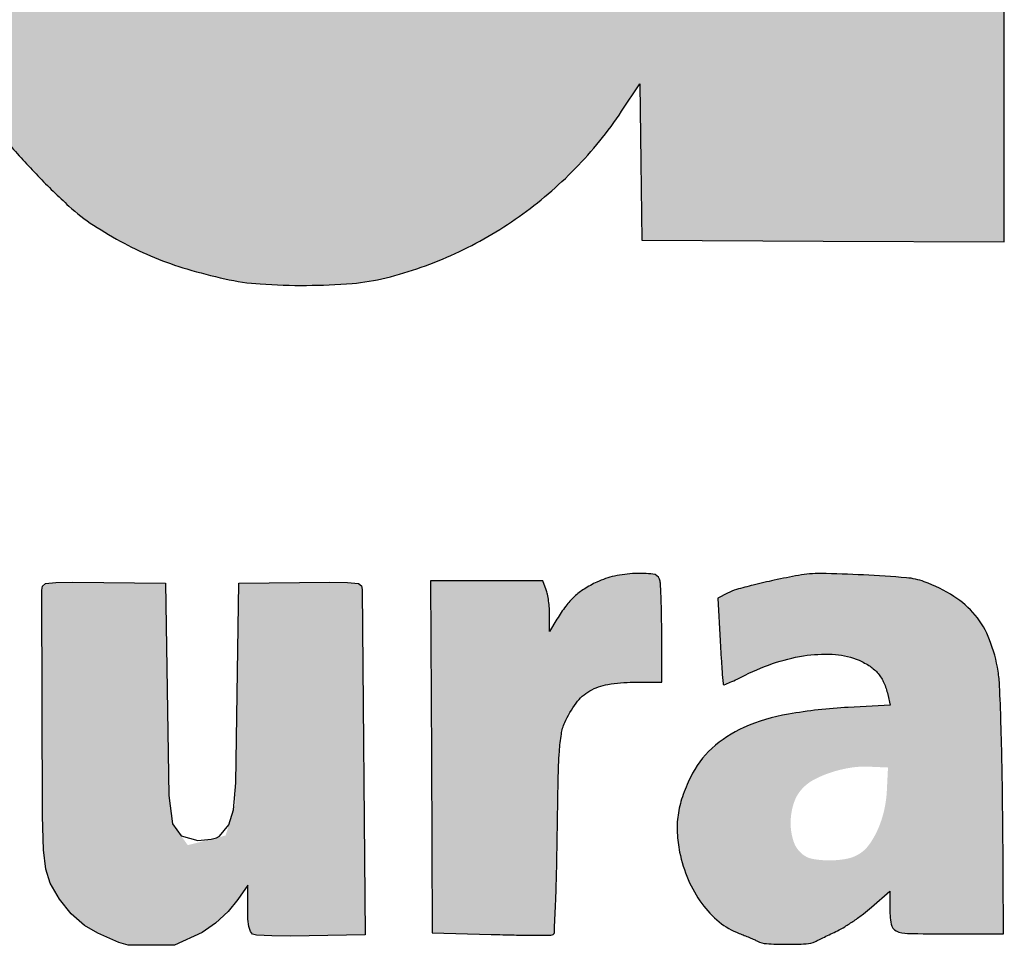
# Model space of a CAD drawing. Units: millimetres. Extents: x 622 to 814, y 1660 to 1921.
# Drawn here: x 658 to 662, y 1716 to 1721 of the extents above; entities that cross this region are included whole.
import ezdxf

# ---------------------------------------------------------------- set-up
doc = ezdxf.new("R2010")
doc.units = ezdxf.units.MM
doc.header["$LTSCALE"] = 0.49

# ---------------------------------------------------------------- blocks, each defined once
blk = doc.blocks.new('Coverd isolare secondo natura')
at = {"linetype": 'ByBlock'}
h = blk.add_hatch(color=256, dxfattribs=at)
h.set_gradient(color1=(255, 255, 255), tint=1)
h.paths.add_polyline_path([(1697.3073, 2721.5732, 0.00669), (1697.3147, 2721.5555, -0.031018), (1697.3776, 2721.3816, -0.012608), (1697.4423, 2721.1381, -0.012152), (1697.5004, 2720.8656, -0.012932), (1697.5439, 2720.596, -0.008095), (1697.5731, 2720.3496, -0.010764), (1697.5912, 2720.1247, -0.009765), (1697.6006, 2719.883, -0.00514), (1697.6034, 2719.5824, -0.022705), (1697.5667, 2718.7903, -0.034682), (1697.4564, 2718.1117, -0.039722), (1697.2706, 2717.5311, -0.050609), (1697.006, 2717.0355, -0.050517), (1696.7067, 2716.6747, -0.055604), (1696.35, 2716.3941, -0.053925), (1695.9303, 2716.1927, -0.043097), (1695.4445, 2716.0668, -0.030257), (1695.2349, 2716.0443, -0.011299), (1694.9389, 2716.0372, -0.01126), (1694.6437, 2716.0435, -0.031282), (1694.4374, 2716.0655, -0.027137), (1694.0361, 2716.1566, -0.043077), (1693.7069, 2716.2818, -0.046304), (1693.4214, 2716.4537, -0.038402), (1693.1526, 2716.6855, -0.020045), (1693.0221, 2716.8276, -0.024613), (1692.9126, 2716.9707, -0.023664), (1692.8145, 2717.1284, -0.016416), (1692.7181, 2717.3152, -0.026075), (1692.5881, 2717.63, -0.024212), (1692.4879, 2717.9645, -0.021251), (1692.4106, 2718.3458, -0.012757), (1692.3497, 2718.8038, -0.023226), (1692.3355, 2719.0399, -0.003418), (1692.3322, 2719.5186, -0.003308), (1692.3353, 2719.9977, -0.025064), (1692.3496, 2720.2233, -0.004573), (1692.381, 2720.478, -0.008366), (1692.412, 2720.685, -0.009795), (1692.4458, 2720.8661, -0.010722), (1692.4858, 2721.0403, -0.045713), (1692.7225, 2721.7121, -0.064068), (1693.0589, 2722.2512, -0.06966), (1693.4957, 2722.6547, -0.068405), (1694.0289, 2722.9257, -0.008485), (1694.1439, 2722.9633, -0.015076), (1694.24, 2722.9898, -0.013272), (1694.3453, 2723.0126, -0.005087), (1694.4929, 2723.0388, -0.028399), (1694.6917, 2723.0606, -0.011087), (1694.9678, 2723.0689, -0.011127), (1695.2451, 2723.0649, -0.027136), (1695.4486, 2723.0464, -0.031613), (1695.8717, 2722.957, -0.045261), (1696.2301, 2722.8213, -0.048182), (1696.5412, 2722.6311, -0.043436), (1696.822, 2722.3789, -0.025587), (1696.955, 2722.2213, -0.021412), (1697.0798, 2722.0415, -0.021644), (1697.1872, 2721.8543, -0.028391), (1697.2677, 2721.6745, 0.001553), (1697.2821, 2721.6371, 0.00147), (1697.2952, 2721.6036, 0.001483)])
h.paths.add_polyline_path([(1694.1286, 2720.6878, -0.017136), (1694.1603, 2720.897, -0.023315), (1694.2, 2721.0657, -0.020161), (1694.2569, 2721.2383, -0.033841), (1694.3417, 2721.4253, -0.059194), (1694.4393, 2721.5642, -0.066208), (1694.5581, 2721.666, -0.073043), (1694.7563, 2721.757, -0.03808), (1694.8809, 2721.7666, -0.005839), (1694.9925, 2721.7654, -0.006794), (1695.1487, 2721.7579, -0.076287), (1695.2327, 2721.7407, -0.024083), (1695.2938, 2721.7147, -0.107703), (1695.5094, 2721.5456, -0.077555), (1695.6662, 2721.2819, -0.054191), (1695.774, 2720.897, -0.021369), (1695.8411, 2720.3502, -0.0175), (1695.8526, 2720.093, -0.00242), (1695.855, 2719.5579, -0.00243), (1695.8523, 2719.0229, -0.017335), (1695.8408, 2718.7642, -0.017247), (1695.7911, 2718.3294, -0.034455), (1695.7165, 2717.9916, -0.043893), (1695.6141, 2717.7304, -0.069856), (1695.4786, 2717.5327, -0.043257), (1695.3965, 2717.4572, -0.052142), (1695.3074, 2717.4022, -0.048943), (1695.2042, 2717.3644, -0.031974), (1695.0796, 2717.3405, -0.070784), (1694.7995, 2717.3449, -0.10101), (1694.5673, 2717.4319, -0.099097), (1694.3847, 2717.6045, -0.065946), (1694.2502, 2717.8602, -0.035657), (1694.1705, 2718.136, -0.024166), (1694.1178, 2718.459, -0.01799), (1694.0858, 2718.8722, -0.007241), (1694.0706, 2719.4383, -0.002058), (1694.0678, 2719.776, -0.007684), (1694.0702, 2719.9884, -0.010353), (1694.0786, 2720.1667, -0.006573), (1694.0955, 2720.374, -0.005437)], flags=16)
h.paths.add_polyline_path([(1705.2776, 2719.1368), (1706.9627, 2719.1408), (1708.6478, 2719.1448), (1708.6523, 2719.692, 0.007296), (1708.6491, 2720.1872, 0.017573), (1708.6286, 2720.5532, 0.020874), (1708.5853, 2720.8767, 0.015423), (1708.5115, 2721.2304, 0.022113), (1708.437, 2721.4887, 0.020426), (1708.3383, 2721.7464, 0.020923), (1708.2221, 2721.9881, 0.027313), (1708.0949, 2722.1979, 0.031235), (1707.9953, 2722.3257, 0.014933), (1707.8526, 2722.4776, 0.014797), (1707.7036, 2722.6184, 0.037429), (1707.5852, 2722.7089, 0.023841), (1707.3755, 2722.8318, 0.031422), (1707.1733, 2722.922, 0.029536), (1706.9513, 2722.9902, 0.017701), (1706.6812, 2723.0458, 0.032371), (1706.496, 2723.065, 0.011818), (1706.2323, 2723.069, 0.011946), (1705.966, 2723.0603, 0.028435), (1705.7693, 2723.0379, 0.03907), (1705.3191, 2722.9237, 0.050024), (1704.9301, 2722.747, 0.052108), (1704.5964, 2722.5034, 0.048438), (1704.3111, 2722.1905, 0.005948), (1704.2216, 2722.068, 0.0157), (1704.1613, 2721.9775, 0.016265), (1704.1081, 2721.8853, 0.006808), (1704.0422, 2721.7579, 0.038967), (1703.8422, 2721.2654, 0.032793), (1703.7071, 2720.7188, 0.029022), (1703.6328, 2720.0964, 0.019068), (1703.6165, 2719.3748, 0.003974), (1703.6258, 2718.9794, 0.013531), (1703.6409, 2718.7222, 0.016111), (1703.6683, 2718.4902, 0.007645), (1703.7179, 2718.1932, 0.021545), (1703.7965, 2717.8474, 0.023379), (1703.9029, 2717.5192, 0.024829), (1704.0314, 2717.2234, 0.035059), (1704.1764, 2716.9757, 0.050431), (1704.4645, 2716.6341, 0.057664), (1704.8032, 2716.3742, 0.054436), (1705.2092, 2716.1879, 0.038089), (1705.6979, 2716.0655, 0.031789), (1705.9034, 2716.0436, 0.01072), (1706.2047, 2716.0374, 0.010815), (1706.5076, 2716.0441, 0.029453), (1706.7209, 2716.0662, 0.060636), (1707.3885, 2716.2602, 0.083307), (1707.9137, 2716.597, 0.083772), (1708.2983, 2717.0852, 0.062054), (1708.5511, 2717.7254, 0.01217), (1708.5807, 2717.8529, 0.009963), (1708.6063, 2717.9907, 0.010054), (1708.6247, 2718.1179, 0.027001), (1708.631, 2718.2091), (1708.632, 2718.2725), (1707.839, 2718.2725), (1707.046, 2718.2725), (1707.0327, 2718.1932, -0.018637), (1706.9682, 2717.8802, -0.043398), (1706.8913, 2717.6536, -0.058541), (1706.7952, 2717.4901, -0.082335), (1706.6727, 2717.3739, -0.038935), (1706.5751, 2717.3185, -0.047244), (1706.4762, 2717.2831, -0.041865), (1706.363, 2717.2641, -0.022397), (1706.2213, 2717.2588, -0.008887), (1706.0965, 2717.2631, -0.080058), (1706.0057, 2717.2818, -0.017296), (1705.9373, 2717.3104, -0.039423), (1705.8094, 2717.382, -0.050828), (1705.7058, 2717.4676, -0.04675), (1705.6154, 2717.5783, -0.026965), (1705.5272, 2717.7261, -0.029786), (1705.4803, 2717.8299, -0.013219), (1705.4304, 2717.9717, -0.01295), (1705.3849, 2718.1264, -0.01608), (1705.351, 2718.2725, -0.016267), (1705.3251, 2718.4293, -0.007334), (1705.301, 2718.6364, -0.007287), (1705.2831, 2718.8422, -0.01807), (1705.2776, 2718.9934)])
h.paths.add_polyline_path([(1707.0489, 2720.4404, 0.004154), (1707.0303, 2720.6654, 0.003956), (1707.008, 2720.8917, 0.022248), (1706.9899, 2721.0109, 0.038239), (1706.8929, 2721.3587, 0.072934), (1706.7557, 2721.6137, 0.091934), (1706.5766, 2721.7799, 0.1013), (1706.3556, 2721.8638, 0.078512), (1706.0512, 2721.865, 0.108031), (1705.7968, 2721.767, 0.102765), (1705.5977, 2721.5669, 0.06562), (1705.4554, 2721.2701, 0.019659), (1705.4082, 2721.1041, 0.013439), (1705.3673, 2720.9125, 0.012572), (1705.3339, 2720.7036, 0.011204), (1705.3095, 2720.485, -0.000242), (1705.3024, 2720.4059, -0.000304), (1705.2957, 2720.3307, -0.000293), (1705.2889, 2720.2565), (1705.2831, 2720.1995), (1706.1685, 2720.1995), (1707.0539, 2720.1995), (1707.0539, 2720.3066, 0.018326)], flags=16)
h.paths.add_polyline_path([(1709.6549, 2716.2343), (1710.4994, 2716.2384), (1711.344, 2716.2425), (1711.3527, 2718.3677, -0.000458), (1711.3577, 2719.3619, -0.001562), (1711.3636, 2720.0091, -0.00057), (1711.3704, 2720.5212, 0.00456), (1711.3874, 2720.5742, 0.001036), (1711.3962, 2720.6024, 0.00131), (1711.4073, 2720.639, 0.001821), (1711.4157, 2720.6674, -0.049209), (1711.4715, 2720.8054, -0.034131), (1711.5595, 2720.9489, -0.033074), (1711.6703, 2721.0845, -0.036844), (1711.7943, 2721.1992, -0.047354), (1711.9677, 2721.3122, -0.057659), (1712.1484, 2721.3819, -0.050879), (1712.3578, 2721.4139, -0.027169), (1712.62, 2721.4126, 0.00114), (1712.7078, 2721.4076, 0.001227), (1712.7927, 2721.4032, 0.001155), (1712.8656, 2721.3998, 0.005998), (1712.906, 2721.3984), (1712.9771, 2721.3969), (1712.9957, 2721.5635, -0.001561), (1713.0047, 2721.6419, -0.00077), (1713.0166, 2721.7416, -0.000764), (1713.0293, 2721.8451, -0.001116), (1713.0409, 2721.9362, 0.000642), (1713.0902, 2722.323, 0.001767), (1713.1236, 2722.5961, 0.001498), (1713.1466, 2722.7944, 0.02359), (1713.1511, 2722.8625, 0.066696), (1713.1469, 2722.8988, 0.297974), (1713.1244, 2722.9259, 0.00594), (1712.9934, 2722.957, 0.032197), (1712.908, 2722.9705, 0.009214), (1712.7743, 2722.9804, 0.00909), (1712.6407, 2722.9854, 0.034505), (1712.5573, 2722.9812, 0.066182), (1712.2433, 2722.9007, 0.053806), (1711.9368, 2722.7369, 0.050632), (1711.655, 2722.4998, 0.045229), (1711.4145, 2722.2023), (1711.3044, 2722.0376), (1711.3041, 2722.4389, 0.002951), (1711.3031, 2722.5942, 0.004563), (1711.3002, 2722.7282, 0.00154), (1711.2963, 2722.8437, 0.132981), (1711.2912, 2722.8602, 0.24859), (1711.2716, 2722.8713, 0.002805), (1711.1156, 2722.8752, 0.005103), (1710.8851, 2722.8773, 0.001001), (1710.4707, 2722.876), (1709.6629, 2722.8719), (1709.6589, 2719.5531)])
h.paths.add_polyline_path([(1713.5969, 2721.3652, -0.017336), (1713.6374, 2721.4971, -0.008687), (1713.6973, 2721.6614, -0.008631), (1713.7639, 2721.8262, -0.014327), (1713.8266, 2721.9628, -0.025765), (1713.9734, 2722.225, -0.033293), (1714.1355, 2722.4482, -0.035255), (1714.3173, 2722.6373, -0.0359), (1714.5227, 2722.7978, -0.03952), (1714.7334, 2722.9163, -0.038267), (1714.9623, 2723.0016, -0.037153), (1715.208, 2723.0529, -0.032959), (1715.4687, 2723.0702, -0.05219), (1715.8129, 2723.0341, -0.058397), (1716.1287, 2722.9276, -0.054433), (1716.4286, 2722.7435, -0.037137), (1716.7261, 2722.4753), (1716.8712, 2722.3235), (1716.8712, 2723.8045, -0.000669), (1716.8719, 2724.3729, -0.001104), (1716.8743, 2724.8534, -0.000072), (1716.8775, 2725.3, -0.000226), (1717.1354, 2725.3033, -0.001934), (1717.4082, 2725.3056, -0.001181), (1717.7301, 2725.3064), (1718.5682, 2725.3064), (1718.5682, 2720.7703), (1718.5682, 2716.2343), (1717.7474, 2716.2384), (1716.9267, 2716.2425), (1716.9224, 2716.5962), (1716.9182, 2716.95), (1716.8355, 2716.8262, -0.045945), (1716.6253, 2716.5665, -0.045714), (1716.3709, 2716.3491, -0.045825), (1716.0819, 2716.182, -0.046648), (1715.7689, 2716.0716, -0.041835), (1715.6152, 2716.0464, -0.018148), (1715.4081, 2716.0375, -0.018202), (1715.1993, 2716.0438, -0.038629), (1715.0394, 2716.067, -0.01705), (1714.8678, 2716.1117, -0.024724), (1714.7201, 2716.1637, -0.025833), (1714.5832, 2716.2281, -0.021401), (1714.4446, 2716.3101, -0.041003), (1714.3334, 2716.3962, -0.015702), (1714.1931, 2716.5329, -0.015897), (1714.0584, 2716.6817, -0.031349), (1713.9632, 2716.8094, -0.041), (1713.7494, 2717.2041, -0.033777), (1713.5866, 2717.6546, -0.029952), (1713.4707, 2718.1748, -0.020078), (1713.3981, 2718.78, -0.01664), (1713.3867, 2719.0269, -0.003193), (1713.3839, 2719.4901, -0.003024), (1713.3866, 2719.9318, -0.01701), (1713.3979, 2720.1757, -0.003287), (1713.413, 2720.3495, -0.00424), (1713.4293, 2720.5089, -0.006327), (1713.4522, 2720.694, -0.002298), (1713.4912, 2720.9054, -0.002611), (1713.5198, 2721.0526, -0.002631), (1713.5501, 2721.2, 0.007164), (1713.5645, 2721.2481, 0.002164), (1713.5861, 2721.3256, 0.001264)])
h.paths.add_polyline_path([(1715.1283, 2719.0329, -0.009011), (1715.119, 2719.5651, -0.010636), (1715.1316, 2720.1396, -0.020656), (1715.1703, 2720.5969, -0.025712), (1715.2366, 2720.9675, -0.041501), (1715.3348, 2721.2725, -0.069136), (1715.4769, 2721.5136, -0.093106), (1715.6678, 2721.6792, -0.097266), (1715.899, 2721.7597, -0.082292), (1716.1581, 2721.7537, -0.083994), (1716.3625, 2721.6779, -0.080669), (1716.5339, 2721.5383, -0.070089), (1716.6701, 2721.3332, -0.044427), (1716.7707, 2721.0639, -0.019802), (1716.7969, 2720.9517, -0.006882), (1716.826, 2720.7881, -0.00684), (1716.8529, 2720.608, -0.00819), (1716.8731, 2720.4374, -0.022519), (1716.8914, 2720.1158, -0.004007), (1716.8937, 2719.513, -0.004012), (1716.8863, 2718.9104, -0.022444), (1716.8653, 2718.5883, -0.02409), (1716.7911, 2718.1231, -0.056209), (1716.6808, 2717.7887, -0.076889), (1716.5268, 2717.5559, -0.09898), (1716.3208, 2717.4039, -0.023655), (1716.2302, 2717.3666, -0.052483), (1716.1379, 2717.3546, -0.005532), (1716.0148, 2717.353, -0.006403), (1715.8635, 2717.3565, -0.089697), (1715.7797, 2717.3737, -0.018361), (1715.7114, 2717.4041, -0.064139), (1715.5796, 2717.491, -0.051357), (1715.4627, 2717.6147, -0.047007), (1715.3646, 2717.7711, -0.037456), (1715.2885, 2717.9553, -0.031535), (1715.2104, 2718.2569, -0.021412), (1715.1582, 2718.6078, -0.017377)], flags=16)
h = blk.add_hatch(color=256, dxfattribs=at)
h.set_gradient(color1=(255, 255, 255), tint=1)
h.paths.add_polyline_path([(1715.9782, 2713.1058), (1716.2454, 2713.0979, 0.002942), (1716.3489, 2713.0954, 0.004568), (1716.438, 2713.0947, 0.001495), (1716.5149, 2713.0949, 0.138499), (1716.5256, 2713.098, 0.247163), (1716.5309, 2713.1071, 0.000913), (1716.5364, 2713.2341, 0.004376), (1716.5411, 2713.3792, 0.0027), (1716.5442, 2713.55, -0.001857), (1716.5483, 2713.7992, -0.011597), (1716.5538, 2713.9267, -0.022435), (1716.5626, 2714.0051, -0.06574), (1716.578, 2714.0572, -0.054589), (1716.6295, 2714.1456, -0.101178), (1716.6911, 2714.2008, -0.092616), (1716.7732, 2714.2304, -0.040277), (1716.8893, 2714.2398), (1717.017, 2714.2398), (1717.017, 2714.4605, 0.004053), (1717.0163, 2714.547, 0.005732), (1717.0142, 2714.6238, 0.003411), (1717.0112, 2714.6884, 0.078567), (1717.0074, 2714.7064, 0.278819), (1716.9773, 2714.7298, 0.040305), (1716.8962, 2714.7327, 0.041873), (1716.8034, 2714.7207, 0.057275), (1716.7236, 2714.6938, 0.03049), (1716.6662, 2714.6623, 0.047008), (1716.6215, 2714.6278, 0.044924), (1716.5825, 2714.5844, 0.025023), (1716.5429, 2714.5253), (1716.5096, 2714.4698), (1716.5095, 2714.5441, 0.018001), (1716.5084, 2714.5755, 0.015357), (1716.505, 2714.6085, 0.015624), (1716.5, 2714.6383, 0.041676), (1716.494, 2714.6591), (1716.4786, 2714.6997), (1716.2243, 2714.6997), (1715.97, 2714.6997), (1715.9741, 2713.9028)])
h = blk.add_hatch(color=256, dxfattribs=at)
h.set_gradient(color1=(255, 255, 255), tint=1)
h.paths.add_polyline_path([(1718.0509, 2714.1363), (1717.8619, 2714.1261, 0.028991), (1717.5904, 2714.0956, 0.061951), (1717.3887, 2714.0347, 0.081187), (1717.2442, 2713.9402, 0.09535), (1717.1467, 2713.8092, 0.030957), (1717.1105, 2713.7204, 0.045799), (1717.091, 2713.6386, 0.047954), (1717.0872, 2713.5576, 0.03866), (1717.0982, 2713.471, 0.049353), (1717.1372, 2713.3461, 0.057659), (1717.1985, 2713.238, 0.062867), (1717.2772, 2713.1547, 0.082854), (1717.3676, 2713.1026, -0.005882), (1717.391, 2713.0936, -0.005158), (1717.4148, 2713.0837, -0.005208), (1717.4363, 2713.0743, -0.015768), (1717.4506, 2713.0674, 0.106894), (1717.4908, 2713.0561, 0.013807), (1717.5807, 2713.0532, 0.014159), (1717.6706, 2713.0554, 0.10021), (1717.7127, 2713.0662, -0.000422), (1717.728, 2713.0736, -0.000097), (1717.7539, 2713.0861, -0.000116), (1717.7883, 2713.1027, -0.000079), (1717.8126, 2713.1144, 0.026664), (1717.8461, 2713.1328, 0.012267), (1717.8878, 2713.1601, 0.012125), (1717.9304, 2713.1911, 0.01643), (1717.9672, 2713.2212), (1718.0495, 2713.2932), (1718.0495, 2713.2219, 0.039575), (1718.0556, 2713.1442, 0.251634), (1718.0788, 2713.1137, 0.102516), (1718.1305, 2713.1021, 0.00446), (1718.3168, 2713.1004), (1718.5649, 2713.1004), (1718.5608, 2713.6436, 0.002679), (1718.5581, 2713.8592, 0.003433), (1718.5531, 2714.0575, 0.002653), (1718.5469, 2714.2236, 0.029236), (1718.5402, 2714.2899, 0.052702), (1718.5014, 2714.4328, 0.08), (1718.4365, 2714.5437, 0.079617), (1718.3398, 2714.6289, 0.051688), (1718.206, 2714.6952, 0.069509), (1718.1254, 2714.7131, 0.007186), (1717.9305, 2714.7258, 0.008228), (1717.7366, 2714.7324, 0.050777), (1717.6371, 2714.7241, 0.005865), (1717.5267, 2714.7021, 0.008944), (1717.4313, 2714.6801, 0.009125), (1717.3555, 2714.6597, 0.047096), (1717.3151, 2714.6438), (1717.2705, 2714.6212), (1717.2815, 2714.4278, 0.001905), (1717.286, 2714.3533, 0.003047), (1717.2904, 2714.2898, 0.000622), (1717.2948, 2714.2339, 0.157141), (1717.2966, 2714.2294, 0.326589), (1717.3005, 2714.2285, 0.003464), (1717.3273, 2714.2398, 0.00922), (1717.3586, 2714.254, 0.005665), (1717.3949, 2714.2719, -0.037977), (1717.5366, 2714.3303, -0.046394), (1717.6763, 2714.362, -0.051815), (1717.8042, 2714.3654, -0.082207), (1717.9103, 2714.3393, -0.046867), (1717.9602, 2714.3122, -0.069788), (1717.9971, 2714.2791, -0.070903), (1718.023, 2714.2375, -0.050157), (1718.0402, 2714.1851)])
h.paths.add_polyline_path([(1717.8735, 2713.8531, 0.038702), (1717.7879, 2713.8329, 0.039952), (1717.7111, 2713.8014, 0.0793), (1717.658, 2713.7629, 0.11488), (1717.6161, 2713.6954, 0.07875), (1717.6007, 2713.6062, 0.081721), (1717.6137, 2713.52, 0.145331), (1717.654, 2713.4612, 0.12636), (1717.7008, 2713.4398, 0.044389), (1717.775, 2713.4331, 0.044566), (1717.852, 2713.4399, 0.089258), (1717.909, 2713.4611, 0.103558), (1717.9557, 2713.5038, 0.052427), (1717.9955, 2713.5733, 0.047529), (1718.0239, 2713.659, 0.044123), (1718.0365, 2713.7507), (1718.0416, 2713.8538), (1717.9543, 2713.8576, 0.04953)], flags=16)
at = {"ltscale": 0.24}
h = blk.add_hatch(color=256, dxfattribs=at)
h.set_gradient(color1=(255, 255, 255), tint=1)
h.paths.add_polyline_path([(1714.8017, 2713.5991), (1714.786, 2713.7278), (1714.7698, 2714.6882), (1714.3514, 2714.694), (1714.274, 2714.6917), (1714.2276, 2714.6865), (1714.2134, 2714.6749), (1714.2101, 2714.6571), (1714.2136, 2713.6341), (1714.2187, 2713.4809), (1714.2287, 2713.3938), (1714.2486, 2713.3302), (1714.2899, 2713.2576), (1714.3434, 2713.1913), (1714.4034, 2713.1378), (1714.4639, 2713.1032), (1714.5594, 2713.0609), (1714.6021, 2713.0495), (1714.8109, 2713.0486), (1714.9362, 2713.1072), (1714.9967, 2713.1489), (1715.0543, 2713.2011), (1715.0985, 2713.2556), (1715.1425, 2713.3211), (1715.1437, 2713.1673), (1715.1478, 2713.1333), (1715.1546, 2713.1107), (1715.165, 2713.099), (1715.1821, 2713.0941), (1715.2524, 2713.0915), (1715.3359, 2713.0902), (1715.6738, 2713.0957), (1715.6606, 2714.6602), (1715.6577, 2714.6767), (1715.6449, 2714.687), (1715.5942, 2714.6917), (1715.5143, 2714.6938), (1715.1028, 2714.6882), (1715.0866, 2713.6861), (1715.0425, 2713.5457), (1714.8712, 2713.5022)])
blk.add_lwpolyline([(1714.0584, 2716.6817, 0.015897), (1714.1931, 2716.5329, 0.015702), (1714.3334, 2716.3962, 0.041003), (1714.4446, 2716.3101, 0.021401), (1714.5832, 2716.2281, 0.025833), (1714.7201, 2716.1637, 0.024723), (1714.8677, 2716.1117, 0.01705), (1715.0394, 2716.067, 0.03863), (1715.1993, 2716.0438, 0.018202), (1715.4081, 2716.0375, 0.018148), (1715.6152, 2716.0464, 0.041835), (1715.7689, 2716.0716, 0.046648), (1716.0819, 2716.182, 0.045825), (1716.3709, 2716.3491, 0.045714), (1716.6253, 2716.5665, 0.045945), (1716.8355, 2716.8262), (1716.9182, 2716.95), (1716.9224, 2716.5962), (1716.9267, 2716.2425), (1717.7474, 2716.2384), (1718.5682, 2716.2343), (1718.5682, 2720.7703)], format="xyb")
for points in [[(1716.7236, 2714.6938, 0.030488), (1716.6662, 2714.6623, 0.047016), (1716.6215, 2714.6278, 0.044917), (1716.5825, 2714.5844, 0.025023), (1716.5429, 2714.5253), (1716.5096, 2714.4698), (1716.5095, 2714.5441, 0.018007), (1716.5084, 2714.5755, 0.015352), (1716.505, 2714.6085, 0.015623), (1716.5, 2714.6383, 0.041677), (1716.494, 2714.6591), (1716.4786, 2714.6997), (1716.2243, 2714.6997), (1715.97, 2714.6997), (1715.9741, 2713.9028), (1715.9782, 2713.1058), (1716.2454, 2713.0979, 0.002941), (1716.3488, 2713.0954, 0.004569), (1716.438, 2713.0947, 0.001495), (1716.5149, 2713.0949, 0.138499), (1716.5256, 2713.098, 0.24716), (1716.5309, 2713.1071, 0.000913), (1716.5364, 2713.2341, 0.004377), (1716.5411, 2713.3792, 0.0027), (1716.5442, 2713.55, -0.001857), (1716.5483, 2713.7992, -0.011597), (1716.5538, 2713.9267, -0.022436), (1716.5626, 2714.0051, -0.06574), (1716.578, 2714.0572, -0.054588), (1716.6295, 2714.1456, -0.101169), (1716.6911, 2714.2008, -0.092624), (1716.7732, 2714.2304, -0.040277), (1716.8893, 2714.2398), (1717.017, 2714.2398), (1717.017, 2714.4605, 0.004051), (1717.0163, 2714.5469, 0.005734), (1717.0142, 2714.6238, 0.003411), (1717.0112, 2714.6884, 0.078567), (1717.0074, 2714.7064, 0.278819), (1716.9773, 2714.7298, 0.040315), (1716.8962, 2714.7327, 0.041865), (1716.8034, 2714.7207, 0.057276)], [(1717.6371, 2714.7241, 0.005865), (1717.5267, 2714.7021, 0.008939), (1717.4314, 2714.6801, 0.00913), (1717.3555, 2714.6597, 0.047095), (1717.3151, 2714.6438), (1717.2705, 2714.6212), (1717.2815, 2714.4278, 0.001905), (1717.286, 2714.3533, 0.00305), (1717.2904, 2714.2897, 0.000621), (1717.2948, 2714.2339, 0.157134), (1717.2966, 2714.2294, 0.326596), (1717.3005, 2714.2285, 0.003462), (1717.3272, 2714.2398, 0.009224), (1717.3586, 2714.254, 0.005666), (1717.3949, 2714.2719, -0.037977), (1717.5366, 2714.3303, -0.046395), (1717.6763, 2714.362, -0.051813), (1717.8042, 2714.3654, -0.082206), (1717.9103, 2714.3393, -0.046867), (1717.9602, 2714.3122, -0.06979), (1717.9971, 2714.2791, -0.070903), (1718.023, 2714.2375, -0.050157), (1718.0402, 2714.1851), (1718.0509, 2714.1363), (1717.8619, 2714.1261, 0.028991), (1717.5904, 2714.0956, 0.061951), (1717.3887, 2714.0347, 0.081188), (1717.2442, 2713.9402, 0.095347), (1717.1467, 2713.8092, 0.030953), (1717.1105, 2713.7204, 0.045806), (1717.091, 2713.6386, 0.04796), (1717.0872, 2713.5576, 0.038657), (1717.0982, 2713.471, 0.049352), (1717.1372, 2713.3461, 0.057657), (1717.1985, 2713.238, 0.062868), (1717.2772, 2713.1547, 0.082855), (1717.3676, 2713.1026, -0.005856), (1717.3909, 2713.0936, -0.00518), (1717.4148, 2713.0837, -0.005208), (1717.4363, 2713.0743, -0.015768), (1717.4506, 2713.0674, 0.106895), (1717.4908, 2713.0561, 0.013807), (1717.5807, 2713.0532, 0.014159), (1717.6706, 2713.0554, 0.100208), (1717.7127, 2713.0662, -0.000418), (1717.7278, 2713.0735, -0.000096), (1717.7534, 2713.0859, -0.000099), (1717.7828, 2713.1001, -0.000097), (1717.8126, 2713.1144, 0.026663), (1717.8461, 2713.1328, 0.012275), (1717.8878, 2713.1601, 0.012118), (1717.9304, 2713.1911, 0.016429), (1717.9672, 2713.2212), (1718.0495, 2713.2932), (1718.0495, 2713.2219, 0.039575), (1718.0556, 2713.1442, 0.251634), (1718.0788, 2713.1137, 0.102516), (1718.1305, 2713.1021, 0.00446), (1718.3168, 2713.1004), (1718.5649, 2713.1004), (1718.5608, 2713.6436, 0.002679), (1718.5581, 2713.8592, 0.003433), (1718.5531, 2714.0575, 0.002653), (1718.5469, 2714.2236, 0.029236), (1718.5402, 2714.2899, 0.052702), (1718.5014, 2714.4328, 0.08), (1718.4365, 2714.5437, 0.079616), (1718.3398, 2714.6289, 0.051689), (1718.206, 2714.6952, 0.069509), (1718.1254, 2714.7131, 0.00718), (1717.9307, 2714.7258, 0.008235), (1717.7366, 2714.7324, 0.050777)]]:
    blk.add_lwpolyline(points, format="xyb", close=True)
blk.add_lwpolyline([(1714.2134, 2714.6749), (1714.2276, 2714.6865), (1714.274, 2714.6917), (1714.3514, 2714.694), (1714.7698, 2714.6882), (1714.786, 2713.7278), (1714.8017, 2713.5991), (1714.8413, 2713.5439), (1714.9168, 2713.523), (1714.9768, 2713.529), (1715.0015, 2713.5353), (1715.0156, 2713.5428), (1715.0578, 2713.5946), (1715.0789, 2713.6617), (1715.0882, 2713.785), (1715.1028, 2714.6882), (1715.5143, 2714.6938), (1715.5942, 2714.6917), (1715.6449, 2714.687), (1715.6577, 2714.6767), (1715.6606, 2714.6602), (1715.6738, 2713.0957), (1715.3359, 2713.0902), (1715.2524, 2713.0915), (1715.1821, 2713.0941), (1715.165, 2713.099), (1715.1546, 2713.1107), (1715.1478, 2713.1333), (1715.1437, 2713.1673), (1715.1425, 2713.3211), (1715.0985, 2713.2556), (1715.0543, 2713.2011), (1714.9967, 2713.1489), (1714.9362, 2713.1072), (1714.8109, 2713.0486), (1714.6021, 2713.0495), (1714.5594, 2713.0609), (1714.4639, 2713.1032), (1714.4034, 2713.1378), (1714.3434, 2713.1913), (1714.2899, 2713.2576), (1714.2486, 2713.3302), (1714.2287, 2713.3938), (1714.2187, 2713.4809), (1714.2136, 2713.6341), (1714.2101, 2714.6571), (1714.2134, 2714.6749), (1714.2276, 2714.6865), (1714.274, 2714.6917), (1714.3514, 2714.694), (1714.7698, 2714.6882)], dxfattribs=at)
blk = doc.blocks.new('cartiglio')
blk.add_blockref('Coverd isolare secondo natura', (-1056.125, -996.7111))

msp = doc.modelspace()

# ---------------------------------------------------------------- block references
msp.add_blockref('cartiglio', (0, 0))

doc.saveas('drawing.dxf')
